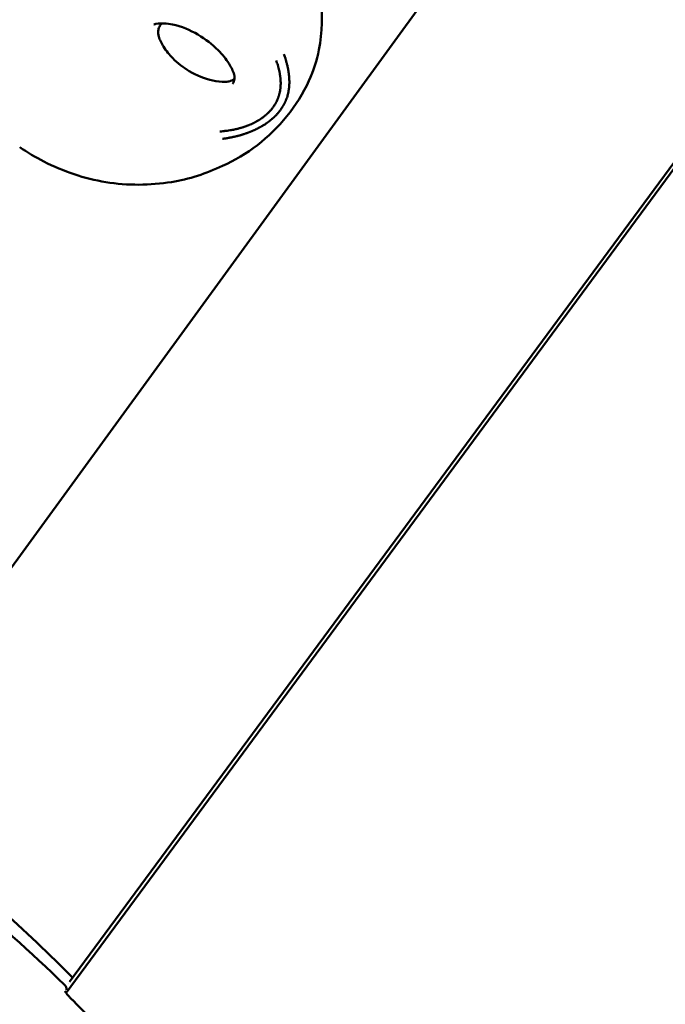
# Model space of a CAD drawing. Units: millimetres. Extents: x -8266 to 7702, y -6652 to 7639.
# Drawn here: x -1040 to -943, y -1544 to -1397 of the extents above; entities that cross this region are included whole.
import ezdxf

# ---------------------------------------------------------------- set-up
doc = ezdxf.new("R2010")
doc.units = ezdxf.units.MM
doc.layers.add('MD_Visible', color=7, linetype='Continuous', lineweight=50)
doc.styles.get("Standard").update_dxf_attribs({"font": 'GOTHIC.TTF'})
doc.dimstyles.new('ISO-25 (BySec)', dxfattribs={"dimtxt": 360, "dimasz": 180, "dimexe": 1.25, "dimexo": 0.625, "dimgap": 80, "dimtad": 1, "dimlfac": 0.1, "dimrnd": 5, "dimtxsty": 'Standard', "dimcen": 0, "dimse1": 1, "dimse2": 1, "dimclrd": 256, "dimclre": 256, "dimclrt": 256, "dimadec": 0, "dimazin": 0, "dimtfac": 1, "dimtmove": 1, "dimatfit": 3, "dimldrblk": 'DOTBLANK', "dimfxl": 1, "dimlwd": 5, "dimlwe": 5, "dimarcsym": 0})

# ---------------------------------------------------------------- blocks, each defined once
blk = doc.blocks.new('f')
at = {"layer": 'MD_Visible'}
for p, q in [((4646.02, 18749.66), (4808.98, 18973.61)), ((4680.5, 18723.3), (4782.77, 18861.96)), ((4782.23, 18860.3), (4679.99, 18721.66)), ((4680.35, 18723.08), (4680.35, 18723.08))]:
    blk.add_line(p, q, dxfattribs=at)
blk.add_arc((5709.77, 20265.27), 2107.85, 226.86997, 251.78254, dxfattribs=at)
at = {"layer": 'MD_Visible', "extrusion": (0, 0, -1)}
blk.add_arc((-4679.05, 18722.16), 1, 134.2434, 182.5215, dxfattribs=at)
at = {"layer": 'MD_Visible'}
for points, knots in [([(4687.7, 18909.49), (4687.7, 18909.49), (4687.73, 18909.26), (4688.11, 18908.49), (4688.51, 18907.88), (4689.88, 18906.15), (4691.01, 18904.91), (4693.93, 18901.97), (4695.82, 18900.18), (4700.04, 18896.33), (4702.42, 18894.21), (4707.31, 18889.86), (4709.77, 18887.41), (4713.37, 18882.59), (4714.73, 18880.27), (4716.86, 18875.43), (4717.69, 18872.87), (4718.25, 18867.63), (4718.2, 18864.98), (4717.4, 18860.79), (4716.91, 18859.22), (4715.36, 18855.89), (4714.24, 18854.08), (4711.62, 18850.86), (4710.14, 18849.36), (4706.89, 18846.89), (4705.13, 18845.88), (4700.89, 18843.91), (4698.33, 18843.04), (4692.52, 18842.12), (4689.17, 18842.08), (4682.74, 18843.13), (4679.56, 18844.21), (4675.43, 18846.32), (4674.22, 18847.06), (4673.06, 18847.83)], [0.248594, 0.248594, 0.248594, 0.248594, 0.738587, 0.738587, 1.368059, 1.368059, 2.235308, 2.235308, 3.205497, 3.205497, 4.198004, 4.198004, 5.20213, 5.20213, 6.021338, 6.021338, 6.895243, 6.895243, 7.793543, 7.793543, 8.320822, 8.320822, 8.954289, 8.954289, 9.57057, 9.57057, 10.189664, 10.189664, 11.018505, 11.018505, 12.022964, 12.022964, 12.994989, 12.994989, 13.419771, 13.419771, 13.419771, 13.419771]), ([(4693.39, 18866.21), (4693.33, 18866.19), (4693.26, 18866.18), (4693.16, 18866.15), (4693.12, 18866.14), (4693.08, 18866.12)], [0, 0, 0, 0, 0.02109925, 0.02109925, 0.03242749, 0.03242749, 0.03242749, 0.03242749]), ([(4705.05, 18858.64), (4704.9, 18859.2), (4704.62, 18859.75), (4703.85, 18860.98), (4703.3, 18861.66), (4701.81, 18863.15), (4700.79, 18863.95), (4698.5, 18865.29), (4697.2, 18865.85), (4695.05, 18866.29), (4694.2, 18866.36), (4693.39, 18866.21)], [0, 0, 0, 0, 0.224707, 0.224707, 0.521228, 0.521228, 0.924436, 0.924436, 1.336352, 1.336352, 1.582733, 1.582733, 1.582733, 1.582733]), ([(4694.25, 18866.29), (4694.18, 18866.22), (4694.11, 18866.14), (4693.94, 18865.88), (4693.84, 18865.68), (4693.73, 18865.27), (4693.7, 18865.05), (4693.73, 18864.67), (4693.76, 18864.52), (4693.8, 18864.36)], [0.099678, 0.099678, 0.099678, 0.099678, 0.1304792, 0.1304792, 0.1959235, 0.1959235, 0.2615627, 0.2615627, 0.3097948, 0.3097948, 0.3097948, 0.3097948]), ([(4693.8, 18864.36), (4693.97, 18863.82), (4694.22, 18863.31), (4694.91, 18862.19), (4695.38, 18861.61), (4696.63, 18860.34), (4697.47, 18859.7), (4699.45, 18858.52), (4700.64, 18858.03), (4702.48, 18857.64), (4703.11, 18857.56), (4703.74, 18857.56)], [0.000159, 0.000159, 0.000159, 0.000159, 0.171079, 0.171079, 0.396085, 0.396085, 0.715566, 0.715566, 1.113843, 1.113843, 1.314876, 1.314876, 1.314876, 1.314876]), ([(4712.48, 18861.72), (4712.54, 18861.53), (4712.6, 18861.35), (4712.68, 18861.1), (4712.71, 18861.02), (4712.75, 18860.91), (4712.76, 18860.87), (4712.77, 18860.81), (4712.78, 18860.79), (4712.79, 18860.77), (4712.79, 18860.76), (4712.79, 18860.74), (4712.8, 18860.74), (4712.8, 18860.73), (4712.8, 18860.72), (4712.83, 18860.63), (4712.85, 18860.55), (4712.88, 18860.42), (4712.89, 18860.38), (4712.91, 18860.3), (4712.92, 18860.26), (4712.95, 18860.14), (4712.97, 18860.06), (4713, 18859.97), (4713, 18859.96), (4713.01, 18859.92), (4713.01, 18859.88), (4713.03, 18859.83), (4713.03, 18859.81), (4713.04, 18859.78), (4713.04, 18859.77), (4713.04, 18859.75), (4713.04, 18859.75), (4713.05, 18859.74), (4713.05, 18859.73), (4713.06, 18859.66), (4713.08, 18859.58), (4713.1, 18859.46), (4713.11, 18859.41), (4713.12, 18859.35), (4713.13, 18859.32), (4713.13, 18859.29), (4713.14, 18859.28), (4713.14, 18859.26), (4713.14, 18859.25), (4713.14, 18859.24), (4713.14, 18859.23), (4713.14, 18859.23), (4713.15, 18859.17), (4713.16, 18859.11), (4713.18, 18858.99), (4713.19, 18858.92), (4713.2, 18858.83), (4713.21, 18858.8), (4713.21, 18858.76), (4713.21, 18858.75), (4713.21, 18858.74), (4713.21, 18858.74), (4713.21, 18858.73), (4713.21, 18858.73), (4713.21, 18858.73), (4713.21, 18858.73), (4713.21, 18858.73), (4713.21, 18858.73), (4713.21, 18858.73), (4713.21, 18858.73), (4713.23, 18858.63), (4713.24, 18858.54), (4713.25, 18858.41), (4713.25, 18858.37), (4713.26, 18858.31), (4713.26, 18858.3), (4713.26, 18858.27), (4713.26, 18858.26), (4713.26, 18858.25), (4713.26, 18858.24), (4713.26, 18858.23), (4713.26, 18858.23), (4713.26, 18858.21), (4713.27, 18858.19), (4713.27, 18858.15), (4713.27, 18858.12), (4713.27, 18858.08), (4713.27, 18858.06), (4713.28, 18858.02), (4713.28, 18858), (4713.28, 18857.93), (4713.28, 18857.89), (4713.28, 18857.83), (4713.28, 18857.81), (4713.29, 18857.78), (4713.29, 18857.77), (4713.29, 18857.75), (4713.29, 18857.75), (4713.29, 18857.74), (4713.29, 18857.73), (4713.29, 18857.68), (4713.29, 18857.63), (4713.29, 18857.57), (4713.29, 18857.55), (4713.29, 18857.52), (4713.29, 18857.51), (4713.29, 18857.5), (4713.29, 18857.5), (4713.29, 18857.49), (4713.29, 18857.48), (4713.29, 18857.44), (4713.29, 18857.39), (4713.29, 18857.33), (4713.29, 18857.31), (4713.29, 18857.27), (4713.28, 18857.25), (4713.28, 18857.15), (4713.28, 18857.06), (4713.27, 18856.94), (4713.26, 18856.89), (4713.26, 18856.83), (4713.26, 18856.81), (4713.25, 18856.76), (4713.25, 18856.74), (4713.24, 18856.6), (4713.22, 18856.48), (4713.19, 18856.3), (4713.18, 18856.24), (4713.16, 18856.08), (4713.14, 18856), (4713.11, 18855.87), (4713.1, 18855.83), (4713.09, 18855.77), (4713.08, 18855.75), (4713.07, 18855.72), (4713.07, 18855.7), (4713.07, 18855.69), (4713.06, 18855.68), (4713.06, 18855.67), (4713.04, 18855.58), (4713.02, 18855.5), (4712.96, 18855.31), (4712.93, 18855.2), (4712.85, 18855), (4712.82, 18854.91), (4712.76, 18854.78), (4712.75, 18854.73), (4712.72, 18854.67), (4712.71, 18854.64), (4712.69, 18854.61), (4712.69, 18854.6), (4712.68, 18854.58), (4712.67, 18854.57), (4712.65, 18854.51), (4712.63, 18854.47), (4712.58, 18854.38), (4712.55, 18854.32), (4712.5, 18854.22), (4712.47, 18854.17), (4712.43, 18854.1), (4712.42, 18854.08), (4712.39, 18854.03), (4712.38, 18854.01), (4712.25, 18853.78), (4712.13, 18853.59), (4711.99, 18853.41)], [0, 0, 0, 0, 0.0625, 0.0625, 0.09375, 0.09375, 0.109375, 0.109375, 0.117187, 0.117187, 0.121094, 0.121094, 0.123047, 0.123047, 0.125, 0.125, 0.15625, 0.15625, 0.171875, 0.171875, 0.1875, 0.1875, 0.21875, 0.21875, 0.223214, 0.223214, 0.234375, 0.234375, 0.242187, 0.242187, 0.246094, 0.246094, 0.248047, 0.248047, 0.25, 0.25, 0.28125, 0.28125, 0.296875, 0.296875, 0.304687, 0.304687, 0.308594, 0.308594, 0.310547, 0.311523, 0.311523, 0.3125, 0.3125, 0.325004, 0.325004, 0.34375, 0.34375, 0.359375, 0.359375, 0.367187, 0.367187, 0.371094, 0.371094, 0.373047, 0.373047, 0.374023, 0.374023, 0.374512, 0.374512, 0.375, 0.375, 0.40625, 0.40625, 0.421875, 0.421875, 0.429687, 0.429687, 0.433594, 0.433594, 0.435547, 0.435547, 0.4375, 0.4375, 0.444295, 0.444295, 0.453125, 0.453125, 0.460937, 0.460937, 0.46875, 0.46875, 0.484375, 0.484375, 0.492187, 0.492187, 0.496094, 0.496094, 0.498047, 0.498047, 0.5, 0.5, 0.515625, 0.515625, 0.523437, 0.523437, 0.527344, 0.527344, 0.529297, 0.529297, 0.53125, 0.53125, 0.546875, 0.546875, 0.555438, 0.555438, 0.5625, 0.5625, 0.59375, 0.59375, 0.609375, 0.609375, 0.617187, 0.617187, 0.625, 0.625, 0.663963, 0.663963, 0.6875, 0.6875, 0.71875, 0.71875, 0.734375, 0.734375, 0.742187, 0.742187, 0.746094, 0.748047, 0.748047, 0.75, 0.75, 0.775839, 0.775839, 0.8125, 0.8125, 0.84375, 0.84375, 0.859375, 0.859375, 0.867187, 0.867187, 0.871094, 0.871094, 0.875, 0.875, 0.888637, 0.888637, 0.90625, 0.90625, 0.921875, 0.921875, 0.929687, 0.929687, 0.9375, 0.9375, 1, 1, 1, 1]), ([(4710.87, 18853.78), (4710.97, 18853.93), (4711.07, 18854.08), (4711.21, 18854.31), (4711.26, 18854.39), (4711.31, 18854.49), (4711.32, 18854.5), (4711.34, 18854.54), (4711.35, 18854.57), (4711.37, 18854.61), (4711.38, 18854.63), (4711.4, 18854.67), (4711.41, 18854.69), (4711.46, 18854.78), (4711.49, 18854.86), (4711.54, 18854.98), (4711.56, 18855.02), (4711.58, 18855.08), (4711.59, 18855.1), (4711.6, 18855.13), (4711.6, 18855.14), (4711.61, 18855.16), (4711.62, 18855.17), (4711.63, 18855.21), (4711.64, 18855.24), (4711.67, 18855.31), (4711.68, 18855.35), (4711.71, 18855.44), (4711.72, 18855.48), (4711.74, 18855.54), (4711.75, 18855.56), (4711.75, 18855.59), (4711.76, 18855.6), (4711.76, 18855.62), (4711.76, 18855.62), (4711.77, 18855.63), (4711.77, 18855.64), (4711.79, 18855.7), (4711.8, 18855.77), (4711.83, 18855.89), (4711.84, 18855.93), (4711.85, 18855.98), (4711.86, 18856), (4711.86, 18856.02), (4711.86, 18856.03), (4711.87, 18856.05), (4711.87, 18856.06), (4711.87, 18856.08), (4711.88, 18856.09), (4711.89, 18856.18), (4711.91, 18856.26), (4711.93, 18856.37), (4711.93, 18856.41), (4711.94, 18856.46), (4711.94, 18856.48), (4711.95, 18856.52), (4711.95, 18856.53), (4711.96, 18856.61), (4711.96, 18856.67), (4711.98, 18856.82), (4711.98, 18856.91), (4711.99, 18857.08), (4711.99, 18857.15), (4712, 18857.25), (4712, 18857.29), (4712, 18857.34), (4712, 18857.36), (4712, 18857.39), (4712, 18857.41), (4712, 18857.58), (4711.99, 18857.73), (4711.98, 18857.95), (4711.97, 18858.03), (4711.96, 18858.17), (4711.95, 18858.22), (4711.93, 18858.41), (4711.91, 18858.55), (4711.88, 18858.71), (4711.88, 18858.75), (4711.86, 18858.82), (4711.86, 18858.85), (4711.84, 18858.93), (4711.84, 18858.97), (4711.83, 18859.02), (4711.82, 18859.04), (4711.82, 18859.06), (4711.82, 18859.07), (4711.81, 18859.09), (4711.81, 18859.1), (4711.79, 18859.22), (4711.76, 18859.33), (4711.73, 18859.46), (4711.72, 18859.48), (4711.7, 18859.57), (4711.68, 18859.64), (4711.65, 18859.75), (4711.64, 18859.79), (4711.63, 18859.84), (4711.62, 18859.86), (4711.61, 18859.9), (4711.61, 18859.92), (4711.59, 18859.99), (4711.57, 18860.04), (4711.49, 18860.31), (4711.41, 18860.53), (4711.33, 18860.75)], [0, 0, 0, 0, 0.0625, 0.0625, 0.09375, 0.09375, 0.1005216, 0.1005216, 0.109375, 0.109375, 0.1171875, 0.1171875, 0.125, 0.125, 0.15625, 0.15625, 0.171875, 0.171875, 0.1796875, 0.1796875, 0.1835937, 0.1835937, 0.1875, 0.1875, 0.2012826, 0.2012826, 0.21875, 0.21875, 0.234375, 0.234375, 0.2421875, 0.2421875, 0.2460937, 0.2460937, 0.2480469, 0.2480469, 0.25, 0.25, 0.28125, 0.28125, 0.296875, 0.296875, 0.3019845, 0.3019845, 0.3046875, 0.3046875, 0.3085937, 0.3085937, 0.3125, 0.3125, 0.34375, 0.34375, 0.359375, 0.359375, 0.3671875, 0.3671875, 0.375, 0.375, 0.3993238, 0.3993238, 0.4375, 0.4375, 0.46875, 0.46875, 0.484375, 0.484375, 0.4921875, 0.4921875, 0.5, 0.5, 0.5625, 0.5625, 0.5989395, 0.5989395, 0.625, 0.625, 0.6875, 0.6875, 0.7014152, 0.7014152, 0.71875, 0.71875, 0.734375, 0.734375, 0.7421875, 0.7421875, 0.7460937, 0.7460937, 0.75, 0.75, 0.8023078, 0.8023078, 0.8125, 0.8125, 0.84375, 0.84375, 0.859375, 0.859375, 0.8671875, 0.8671875, 0.875, 0.875, 0.9002906, 0.9002906, 1, 1, 1, 1]), ([(4704.83, 18857.27), (4704.91, 18857.39), (4704.97, 18857.51), (4705.06, 18857.76), (4705.09, 18857.89), (4705.12, 18858.16), (4705.12, 18858.31), (4705.09, 18858.48), (4705.08, 18858.51), (4705.07, 18858.56), (4705.07, 18858.57), (4705.07, 18858.59), (4705.06, 18858.6), (4705.06, 18858.6), (4705.06, 18858.6), (4705.06, 18858.61), (4705.06, 18858.61), (4705.06, 18858.61), (4705.06, 18858.61), (4705.06, 18858.61), (4705.06, 18858.61), (4705.06, 18858.61), (4705.06, 18858.61), (4705.06, 18858.61), (4705.06, 18858.62), (4705.06, 18858.62), (4705.06, 18858.62), (4705.06, 18858.62), (4705.06, 18858.63), (4705.06, 18858.63), (4705.06, 18858.63), (4705.06, 18858.63), (4705.06, 18858.63), (4705.06, 18858.63), (4705.06, 18858.63), (4705.06, 18858.63)], [0, 0, 0, 0, 0.0446089, 0.0446089, 0.0911031, 0.0911031, 0.1497483, 0.1497483, 0.1634004, 0.1634004, 0.170234, 0.170234, 0.1721268, 0.1721268, 0.1730775, 0.1730775, 0.1734339, 0.1734339, 0.1737094, 0.1737094, 0.1737783, 0.1737783, 0.1738471, 0.1738471, 0.1749533, 0.1749533, 0.1755066, 0.1755066, 0.1757141, 0.1757141, 0.1758049, 0.1758049, 0.17589, 0.17589, 0.1761334, 0.1761334, 0.1761334, 0.1761334]), ([(4703.74, 18857.56), (4703.77, 18857.56), (4703.8, 18857.56), (4703.88, 18857.56), (4703.92, 18857.57), (4704.09, 18857.58), (4704.22, 18857.61), (4704.58, 18857.71), (4704.81, 18857.81), (4705.05, 18857.97), (4705.08, 18857.99), (4705.11, 18858.02)], [0.0005544, 0.0005544, 0.0005544, 0.0005544, 0.0106377, 0.0106377, 0.0245721, 0.0245721, 0.0665204, 0.0665204, 0.1420306, 0.1420306, 0.1530381, 0.1530381, 0.1530381, 0.1530381]), ([(4703.74, 18857.56), (4703.74, 18857.56), (4703.74, 18857.56), (4703.74, 18857.56), (4703.74, 18857.56), (4703.74, 18857.56), (4703.74, 18857.56)], [0.000129127327, 0.000129127327, 0.000129127327, 0.000129127327, 0.000129900339, 0.000129900339, 0.000129900339, 0.00013073579, 0.00013073579, 0.00013073579, 0.00013073579]), ([(4702.94, 18850.17), (4703.08, 18850.18), (4703.22, 18850.19), (4703.36, 18850.2), (4703.38, 18850.2), (4703.41, 18850.21), (4703.44, 18850.21), (4703.52, 18850.22), (4703.6, 18850.23), (4703.68, 18850.24), (4703.71, 18850.24), (4703.73, 18850.24), (4703.75, 18850.25), (4703.84, 18850.26), (4703.93, 18850.27), (4704.02, 18850.28), (4704.16, 18850.3), (4704.31, 18850.32), (4704.46, 18850.35), (4704.48, 18850.35), (4704.5, 18850.35), (4704.52, 18850.36), (4704.52, 18850.36), (4704.53, 18850.36), (4704.54, 18850.36), (4704.58, 18850.37), (4704.62, 18850.38), (4704.67, 18850.38), (4704.69, 18850.39), (4704.71, 18850.39), (4704.73, 18850.39), (4704.75, 18850.4), (4704.78, 18850.4), (4704.8, 18850.41), (4704.89, 18850.43), (4704.99, 18850.44), (4705.08, 18850.46), (4705.13, 18850.47), (4705.18, 18850.48), (4705.22, 18850.49), (4705.32, 18850.52), (4705.41, 18850.54), (4705.5, 18850.56), (4705.54, 18850.57), (4705.57, 18850.58), (4705.6, 18850.58), (4705.69, 18850.6), (4705.77, 18850.63), (4705.85, 18850.65), (4705.87, 18850.65), (4705.89, 18850.66), (4705.92, 18850.67), (4705.93, 18850.67), (4705.95, 18850.68), (4705.97, 18850.68), (4705.97, 18850.68), (4705.98, 18850.68), (4705.98, 18850.69), (4706.02, 18850.7), (4706.06, 18850.71), (4706.1, 18850.72), (4706.2, 18850.75), (4706.3, 18850.78), (4706.39, 18850.81), (4706.4, 18850.81), (4706.41, 18850.81), (4706.42, 18850.82), (4706.45, 18850.83), (4706.49, 18850.84), (4706.53, 18850.85), (4706.54, 18850.86), (4706.55, 18850.86), (4706.57, 18850.87), (4706.58, 18850.87), (4706.6, 18850.88), (4706.61, 18850.88), (4706.65, 18850.89), (4706.69, 18850.91), (4706.73, 18850.92), (4706.78, 18850.94), (4706.82, 18850.95), (4706.86, 18850.97), (4706.9, 18850.99), (4706.95, 18851), (4706.99, 18851.02), (4707.01, 18851.03), (4707.03, 18851.03), (4707.06, 18851.04), (4707.07, 18851.05), (4707.09, 18851.06), (4707.11, 18851.06), (4707.11, 18851.06), (4707.11, 18851.06), (4707.11, 18851.06), (4707.22, 18851.11), (4707.32, 18851.15), (4707.42, 18851.19), (4707.44, 18851.2), (4707.46, 18851.2), (4707.47, 18851.21), (4707.57, 18851.26), (4707.67, 18851.3), (4707.78, 18851.35), (4707.88, 18851.4), (4707.98, 18851.44), (4708.08, 18851.5), (4708.09, 18851.5), (4708.11, 18851.51), (4708.12, 18851.52), (4708.15, 18851.53), (4708.18, 18851.55), (4708.21, 18851.56), (4708.25, 18851.59), (4708.29, 18851.61), (4708.34, 18851.63), (4708.34, 18851.63), (4708.34, 18851.64), (4708.35, 18851.64), (4708.36, 18851.64), (4708.37, 18851.65), (4708.38, 18851.66), (4708.4, 18851.67), (4708.42, 18851.68), (4708.44, 18851.69), (4708.51, 18851.73), (4708.57, 18851.76), (4708.63, 18851.8), (4708.71, 18851.85), (4708.79, 18851.9), (4708.88, 18851.95), (4708.89, 18851.96), (4708.9, 18851.96), (4708.9, 18851.97), (4708.91, 18851.97), (4708.92, 18851.98), (4708.93, 18851.99), (4708.95, 18852), (4708.98, 18852.01), (4709, 18852.03), (4709.02, 18852.04), (4709.04, 18852.06), (4709.06, 18852.07), (4709.07, 18852.08), (4709.08, 18852.08), (4709.09, 18852.09), (4709.09, 18852.09), (4709.1, 18852.1), (4709.1, 18852.1), (4709.11, 18852.1), (4709.11, 18852.11), (4709.12, 18852.11), (4709.16, 18852.14), (4709.21, 18852.17), (4709.25, 18852.21), (4709.3, 18852.24), (4709.34, 18852.27), (4709.38, 18852.3), (4709.42, 18852.32), (4709.45, 18852.35), (4709.49, 18852.38), (4709.51, 18852.4), (4709.53, 18852.41), (4709.54, 18852.42), (4709.55, 18852.43), (4709.56, 18852.44), (4709.57, 18852.44), (4709.57, 18852.45), (4709.58, 18852.45), (4709.58, 18852.45), (4709.59, 18852.46), (4709.59, 18852.46), (4709.59, 18852.46), (4709.61, 18852.47), (4709.62, 18852.48), (4709.63, 18852.49), (4709.68, 18852.53), (4709.72, 18852.57), (4709.77, 18852.61), (4709.79, 18852.63), (4709.81, 18852.65), (4709.83, 18852.66), (4709.84, 18852.67), (4709.85, 18852.68), (4709.86, 18852.69), (4709.89, 18852.71), (4709.92, 18852.74), (4709.95, 18852.76), (4709.96, 18852.78), (4709.98, 18852.8), (4710, 18852.81), (4710.01, 18852.82), (4710.02, 18852.83), (4710.03, 18852.84), (4710.03, 18852.84), (4710.04, 18852.85), (4710.05, 18852.85), (4710.1, 18852.9), (4710.16, 18852.96), (4710.21, 18853.01), (4710.24, 18853.04), (4710.26, 18853.07), (4710.29, 18853.09), (4710.34, 18853.15), (4710.39, 18853.2), (4710.44, 18853.26), (4710.45, 18853.27), (4710.46, 18853.28), (4710.47, 18853.29), (4710.52, 18853.35), (4710.57, 18853.41), (4710.62, 18853.46), (4710.64, 18853.49), (4710.67, 18853.52), (4710.69, 18853.55), (4710.74, 18853.61), (4710.78, 18853.66), (4710.82, 18853.72), (4710.84, 18853.74), (4710.85, 18853.76), (4710.87, 18853.78)], [0, 0, 0, 0, 0.047986, 0.047986, 0.047986, 0.056955, 0.056955, 0.056955, 0.085771, 0.085771, 0.085771, 0.094243, 0.094243, 0.094243, 0.125, 0.125, 0.125, 0.177662, 0.177662, 0.177662, 0.184977, 0.184977, 0.184977, 0.1875, 0.1875, 0.1875, 0.203125, 0.203125, 0.203125, 0.210937, 0.210937, 0.210937, 0.21875, 0.21875, 0.21875, 0.25, 0.25, 0.25, 0.266894, 0.266894, 0.266894, 0.30047, 0.30047, 0.30047, 0.3125, 0.3125, 0.3125, 0.34375, 0.34375, 0.34375, 0.352856, 0.352856, 0.352856, 0.359375, 0.359375, 0.359375, 0.360894, 0.360894, 0.360894, 0.375, 0.375, 0.375, 0.410129, 0.410129, 0.410129, 0.413744, 0.413744, 0.413744, 0.427067, 0.427067, 0.427067, 0.432449, 0.432449, 0.432449, 0.4375, 0.4375, 0.4375, 0.452873, 0.452873, 0.452873, 0.46875, 0.46875, 0.46875, 0.484375, 0.484375, 0.484375, 0.492187, 0.492187, 0.492187, 0.498081, 0.498081, 0.498081, 0.499155, 0.499155, 0.499155, 0.538099, 0.538099, 0.538099, 0.54506, 0.54506, 0.54506, 0.582555, 0.582555, 0.582555, 0.619602, 0.619602, 0.619602, 0.625, 0.625, 0.625, 0.635347, 0.635347, 0.635347, 0.651023, 0.651023, 0.651023, 0.652153, 0.652153, 0.652153, 0.65625, 0.65625, 0.65625, 0.664305, 0.664305, 0.664305, 0.6875, 0.6875, 0.6875, 0.71875, 0.71875, 0.71875, 0.722472, 0.722472, 0.722472, 0.725847, 0.725847, 0.725847, 0.734375, 0.734375, 0.734375, 0.742187, 0.742187, 0.742187, 0.746094, 0.746094, 0.746094, 0.748047, 0.748047, 0.748047, 0.75, 0.75, 0.75, 0.765694, 0.765694, 0.765694, 0.78125, 0.78125, 0.78125, 0.796875, 0.796875, 0.796875, 0.804687, 0.804687, 0.804687, 0.808594, 0.808594, 0.808594, 0.810547, 0.810547, 0.810547, 0.8125, 0.8125, 0.8125, 0.817087, 0.817087, 0.817087, 0.834939, 0.834939, 0.834939, 0.84375, 0.84375, 0.84375, 0.847384, 0.847384, 0.847384, 0.859375, 0.859375, 0.859375, 0.867187, 0.867187, 0.867187, 0.871094, 0.871094, 0.871094, 0.874123, 0.874123, 0.874123, 0.896804, 0.896804, 0.896804, 0.908019, 0.908019, 0.908019, 0.930778, 0.930778, 0.930778, 0.93569, 0.93569, 0.93569, 0.958756, 0.958756, 0.958756, 0.970056, 0.970056, 0.970056, 0.992532, 0.992532, 0.992532, 1, 1, 1, 1]), ([(4711.99, 18853.41), (4711.95, 18853.35), (4711.91, 18853.29), (4711.86, 18853.24), (4711.84, 18853.2), (4711.81, 18853.17), (4711.78, 18853.14), (4711.75, 18853.09), (4711.71, 18853.05), (4711.67, 18853), (4711.65, 18852.98), (4711.63, 18852.96), (4711.61, 18852.93), (4711.6, 18852.92), (4711.59, 18852.91), (4711.58, 18852.89), (4711.58, 18852.89), (4711.57, 18852.89), (4711.57, 18852.88), (4711.57, 18852.88), (4711.56, 18852.88), (4711.56, 18852.87), (4711.55, 18852.86), (4711.55, 18852.86), (4711.54, 18852.85), (4711.49, 18852.79), (4711.44, 18852.74), (4711.39, 18852.68), (4711.36, 18852.66), (4711.34, 18852.64), (4711.32, 18852.61), (4711.28, 18852.57), (4711.24, 18852.53), (4711.2, 18852.49), (4711.19, 18852.48), (4711.19, 18852.48), (4711.18, 18852.47), (4711.17, 18852.45), (4711.15, 18852.44), (4711.14, 18852.43), (4711.13, 18852.42), (4711.13, 18852.42), (4711.13, 18852.42), (4711.12, 18852.41), (4711.11, 18852.4), (4711.11, 18852.4), (4711.1, 18852.39), (4711.09, 18852.38), (4711.08, 18852.37), (4711.08, 18852.37), (4711.08, 18852.37), (4711.07, 18852.37), (4711, 18852.29), (4710.91, 18852.21), (4710.83, 18852.14), (4710.81, 18852.12), (4710.79, 18852.11), (4710.77, 18852.09), (4710.73, 18852.05), (4710.69, 18852.02), (4710.65, 18851.99), (4710.63, 18851.97), (4710.61, 18851.95), (4710.59, 18851.93), (4710.52, 18851.88), (4710.45, 18851.82), (4710.37, 18851.76), (4710.36, 18851.75), (4710.34, 18851.74), (4710.33, 18851.72), (4710.31, 18851.71), (4710.29, 18851.7), (4710.27, 18851.68), (4710.24, 18851.66), (4710.22, 18851.64), (4710.19, 18851.62), (4710.18, 18851.62), (4710.18, 18851.61), (4710.18, 18851.61), (4710.16, 18851.6), (4710.14, 18851.58), (4710.12, 18851.57), (4710.11, 18851.56), (4710.09, 18851.55), (4710.08, 18851.54), (4710.08, 18851.54), (4710.07, 18851.53), (4710.06, 18851.53), (4710.06, 18851.52), (4710.05, 18851.52), (4710.05, 18851.52), (4710.02, 18851.5), (4710, 18851.48), (4709.97, 18851.46), (4709.89, 18851.41), (4709.81, 18851.35), (4709.72, 18851.29), (4709.72, 18851.29), (4709.71, 18851.29), (4709.71, 18851.28), (4709.65, 18851.25), (4709.6, 18851.21), (4709.54, 18851.18), (4709.47, 18851.13), (4709.4, 18851.09), (4709.33, 18851.04), (4709.31, 18851.03), (4709.29, 18851.02), (4709.27, 18851.01), (4709.22, 18850.98), (4709.18, 18850.95), (4709.13, 18850.93), (4709.12, 18850.92), (4709.11, 18850.92), (4709.1, 18850.91), (4709.09, 18850.9), (4709.07, 18850.89), (4709.06, 18850.88), (4709.05, 18850.88), (4709.03, 18850.87), (4709.02, 18850.87), (4709.02, 18850.86), (4709.02, 18850.86), (4709.01, 18850.86), (4709, 18850.85), (4708.99, 18850.85), (4708.98, 18850.84), (4708.89, 18850.79), (4708.8, 18850.74), (4708.71, 18850.69), (4708.66, 18850.67), (4708.62, 18850.65), (4708.57, 18850.62), (4708.54, 18850.61), (4708.52, 18850.6), (4708.49, 18850.58), (4708.47, 18850.57), (4708.46, 18850.57), (4708.44, 18850.56), (4708.42, 18850.55), (4708.39, 18850.53), (4708.36, 18850.52), (4708.35, 18850.52), (4708.34, 18850.51), (4708.33, 18850.51), (4708.28, 18850.48), (4708.23, 18850.45), (4708.17, 18850.43), (4708.16, 18850.42), (4708.16, 18850.42), (4708.15, 18850.42), (4708.14, 18850.41), (4708.14, 18850.41), (4708.13, 18850.41), (4708.1, 18850.39), (4708.07, 18850.38), (4708.04, 18850.37), (4708, 18850.35), (4707.97, 18850.34), (4707.94, 18850.32), (4707.93, 18850.32), (4707.91, 18850.31), (4707.9, 18850.3), (4707.85, 18850.28), (4707.81, 18850.26), (4707.76, 18850.24), (4707.74, 18850.24), (4707.72, 18850.23), (4707.69, 18850.22), (4707.68, 18850.21), (4707.67, 18850.21), (4707.66, 18850.2), (4707.65, 18850.2), (4707.64, 18850.19), (4707.63, 18850.19), (4707.62, 18850.18), (4707.6, 18850.18), (4707.58, 18850.17), (4707.58, 18850.17), (4707.57, 18850.16), (4707.57, 18850.16), (4707.54, 18850.15), (4707.51, 18850.14), (4707.49, 18850.13), (4707.46, 18850.12), (4707.44, 18850.11), (4707.41, 18850.1), (4707.4, 18850.1), (4707.4, 18850.09), (4707.39, 18850.09), (4707.38, 18850.09), (4707.36, 18850.08), (4707.35, 18850.08), (4707.31, 18850.06), (4707.27, 18850.05), (4707.23, 18850.03), (4707.22, 18850.03), (4707.21, 18850.02), (4707.2, 18850.02), (4707.16, 18850), (4707.13, 18849.99), (4707.1, 18849.98), (4707.05, 18849.96), (4707, 18849.94), (4706.95, 18849.93), (4706.92, 18849.92), (4706.9, 18849.91), (4706.87, 18849.9), (4706.86, 18849.89), (4706.84, 18849.89), (4706.83, 18849.88), (4706.82, 18849.88), (4706.82, 18849.88), (4706.81, 18849.88), (4706.81, 18849.88), (4706.8, 18849.87), (4706.8, 18849.87), (4706.8, 18849.87), (4706.79, 18849.87), (4706.79, 18849.87), (4706.78, 18849.87), (4706.78, 18849.87), (4706.78, 18849.87), (4706.77, 18849.86), (4706.76, 18849.86), (4706.75, 18849.86), (4706.73, 18849.85), (4706.7, 18849.84), (4706.67, 18849.83), (4706.65, 18849.82), (4706.63, 18849.82), (4706.61, 18849.81), (4706.57, 18849.8), (4706.53, 18849.78), (4706.48, 18849.77), (4706.47, 18849.76), (4706.45, 18849.76), (4706.44, 18849.75), (4706.42, 18849.75), (4706.4, 18849.74), (4706.38, 18849.74), (4706.37, 18849.73), (4706.35, 18849.73), (4706.34, 18849.72), (4706.32, 18849.72), (4706.3, 18849.71), (4706.28, 18849.7), (4706.27, 18849.7), (4706.26, 18849.7), (4706.25, 18849.7), (4706.25, 18849.69), (4706.24, 18849.69), (4706.24, 18849.69), (4706.23, 18849.69), (4706.22, 18849.69), (4706.22, 18849.69), (4706.17, 18849.67), (4706.12, 18849.66), (4706.07, 18849.64), (4706.06, 18849.64), (4706.06, 18849.64), (4706.05, 18849.64), (4706, 18849.62), (4705.96, 18849.61), (4705.91, 18849.59), (4705.86, 18849.58), (4705.82, 18849.57), (4705.77, 18849.56), (4705.75, 18849.55), (4705.73, 18849.55), (4705.71, 18849.54), (4705.7, 18849.54), (4705.7, 18849.54), (4705.69, 18849.53), (4705.69, 18849.53), (4705.68, 18849.53), (4705.68, 18849.53), (4705.67, 18849.53), (4705.67, 18849.53), (4705.67, 18849.53), (4705.66, 18849.53), (4705.66, 18849.53), (4705.65, 18849.52), (4705.64, 18849.52), (4705.62, 18849.52), (4705.61, 18849.51), (4705.61, 18849.51), (4705.6, 18849.51), (4705.6, 18849.51), (4705.53, 18849.49), (4705.47, 18849.48), (4705.41, 18849.46), (4705.4, 18849.46), (4705.38, 18849.46), (4705.36, 18849.45), (4705.36, 18849.45), (4705.36, 18849.45), (4705.35, 18849.45), (4705.31, 18849.44), (4705.27, 18849.43), (4705.23, 18849.42), (4705.23, 18849.42), (4705.22, 18849.42), (4705.21, 18849.41), (4705.19, 18849.41), (4705.16, 18849.4), (4705.14, 18849.4), (4705.12, 18849.39), (4705.1, 18849.39), (4705.09, 18849.38), (4705.08, 18849.38), (4705.08, 18849.38), (4705.07, 18849.38), (4704.98, 18849.36), (4704.89, 18849.34), (4704.79, 18849.32), (4704.74, 18849.31), (4704.69, 18849.3), (4704.64, 18849.29), (4704.62, 18849.28), (4704.59, 18849.28), (4704.57, 18849.27), (4704.56, 18849.27), (4704.54, 18849.27), (4704.53, 18849.27), (4704.52, 18849.27), (4704.52, 18849.26), (4704.51, 18849.26), (4704.51, 18849.26), (4704.5, 18849.26), (4704.49, 18849.26), (4704.44, 18849.25), (4704.38, 18849.24), (4704.33, 18849.23), (4704.25, 18849.21), (4704.16, 18849.2), (4704.08, 18849.18), (4703.99, 18849.17), (4703.91, 18849.16), (4703.82, 18849.14), (4703.74, 18849.13), (4703.65, 18849.12), (4703.56, 18849.1), (4703.48, 18849.09), (4703.39, 18849.08), (4703.31, 18849.07)], [0, 0, 0, 0, 0.0200194, 0.0200194, 0.0200194, 0.03125, 0.03125, 0.03125, 0.046875, 0.046875, 0.046875, 0.0546875, 0.0546875, 0.0546875, 0.059608, 0.059608, 0.059608, 0.0605637, 0.0605637, 0.0605637, 0.0620612, 0.0620612, 0.0620612, 0.0647352, 0.0647352, 0.0647352, 0.085366, 0.085366, 0.085366, 0.09375, 0.09375, 0.09375, 0.109375, 0.109375, 0.109375, 0.1118243, 0.1118243, 0.1118243, 0.1171875, 0.1171875, 0.1171875, 0.1182005, 0.1182005, 0.1182005, 0.1210937, 0.1210937, 0.1210937, 0.1239495, 0.1239495, 0.1239495, 0.125, 0.125, 0.125, 0.1574728, 0.1574728, 0.1574728, 0.1650195, 0.1650195, 0.1650195, 0.1795821, 0.1795821, 0.1795821, 0.1875, 0.1875, 0.1875, 0.2136731, 0.2136731, 0.2136731, 0.21875, 0.21875, 0.21875, 0.2250849, 0.2250849, 0.2250849, 0.234375, 0.234375, 0.234375, 0.2356198, 0.2356198, 0.2356198, 0.2421875, 0.2421875, 0.2421875, 0.2460937, 0.2460937, 0.2460937, 0.2480469, 0.2480469, 0.2480469, 0.25, 0.25, 0.25, 0.2597053, 0.2597053, 0.2597053, 0.290934, 0.290934, 0.290934, 0.2931702, 0.2931702, 0.2931702, 0.3125, 0.3125, 0.3125, 0.3375786, 0.3375786, 0.3375786, 0.34375, 0.34375, 0.34375, 0.359375, 0.359375, 0.359375, 0.3623826, 0.3623826, 0.3623826, 0.3671875, 0.3671875, 0.3671875, 0.3705228, 0.3705228, 0.3705228, 0.3718716, 0.3718716, 0.3718716, 0.375, 0.375, 0.375, 0.40625, 0.40625, 0.40625, 0.421875, 0.421875, 0.421875, 0.4317404, 0.4317404, 0.4317404, 0.4375, 0.4375, 0.4375, 0.4464786, 0.4464786, 0.4464786, 0.4498933, 0.4498933, 0.4498933, 0.46875, 0.46875, 0.46875, 0.4714802, 0.4714802, 0.4714802, 0.4736575, 0.4736575, 0.4736575, 0.484375, 0.484375, 0.484375, 0.4948941, 0.4948941, 0.4948941, 0.499962, 0.499962, 0.499962, 0.515625, 0.515625, 0.515625, 0.5234375, 0.5234375, 0.5234375, 0.5273437, 0.5273437, 0.5273437, 0.5305535, 0.5305535, 0.5305535, 0.5355137, 0.5355137, 0.5355137, 0.5374615, 0.5374615, 0.5374615, 0.5462162, 0.5462162, 0.5462162, 0.5546875, 0.5546875, 0.5546875, 0.5574677, 0.5574677, 0.5574677, 0.5620822, 0.5620822, 0.5620822, 0.5776784, 0.5776784, 0.5776784, 0.5821785, 0.5821785, 0.5821785, 0.59375, 0.59375, 0.59375, 0.609375, 0.609375, 0.609375, 0.6171875, 0.6171875, 0.6171875, 0.6210937, 0.6210937, 0.6210937, 0.6230469, 0.6230469, 0.6230469, 0.6240234, 0.6240234, 0.6240234, 0.6249388, 0.6249388, 0.6249388, 0.6289808, 0.6289808, 0.6289808, 0.636164, 0.636164, 0.636164, 0.6483481, 0.6483481, 0.6483481, 0.65625, 0.65625, 0.65625, 0.6685932, 0.6685932, 0.6685932, 0.671875, 0.671875, 0.671875, 0.6763389, 0.6763389, 0.6763389, 0.6796875, 0.6796875, 0.6796875, 0.6835937, 0.6835937, 0.6835937, 0.6855469, 0.6855469, 0.6855469, 0.6865234, 0.6865234, 0.6865234, 0.6875, 0.6875, 0.6875, 0.7019918, 0.7019918, 0.7019918, 0.703835, 0.703835, 0.703835, 0.71875, 0.71875, 0.71875, 0.734375, 0.734375, 0.734375, 0.7421875, 0.7421875, 0.7421875, 0.744655, 0.744655, 0.744655, 0.7460937, 0.7460937, 0.7460937, 0.7480469, 0.7480469, 0.7480469, 0.75, 0.75, 0.75, 0.7539449, 0.7539449, 0.7539449, 0.7556038, 0.7556038, 0.7556038, 0.7745325, 0.7745325, 0.7745325, 0.7799023, 0.7799023, 0.7799023, 0.78125, 0.78125, 0.78125, 0.7941736, 0.7941736, 0.7941736, 0.796875, 0.796875, 0.796875, 0.8046875, 0.8046875, 0.8046875, 0.8113284, 0.8113284, 0.8113284, 0.8125, 0.8125, 0.8125, 0.84375, 0.84375, 0.84375, 0.859375, 0.859375, 0.859375, 0.8671875, 0.8671875, 0.8671875, 0.8710937, 0.8710937, 0.8710937, 0.8730469, 0.8730469, 0.8730469, 0.875, 0.875, 0.875, 0.8947617, 0.8947617, 0.8947617, 0.9226745, 0.9226745, 0.9226745, 0.9498735, 0.9498735, 0.9498735, 0.9761091, 0.9761091, 0.9761091, 1, 1, 1, 1]), ([(4648.16, 18752.6), (4649.17, 18751.74), (4650.19, 18750.89), (4652.91, 18748.65), (4654.55, 18747.27), (4656.89, 18745.33), (4657.59, 18744.75), (4658.99, 18743.61), (4659.69, 18743.04), (4660.85, 18742.1), (4661.34, 18741.7), (4662.25, 18740.96), (4662.68, 18740.61), (4664.41, 18739.18), (4665.72, 18738.08), (4670.9, 18733.6), (4674.72, 18730.09), (4679.19, 18725.69), (4679.99, 18724.89), (4680.78, 18724.09)], [2.994132, 2.994132, 2.994132, 2.994132, 3.429941, 3.429941, 4.074013, 4.074013, 4.349468, 4.349468, 4.620634, 4.620634, 4.80464, 4.80464, 4.97591, 4.97591, 5.490309, 5.490309, 7.037488, 7.037488, 7.37608, 7.37608, 7.37608, 7.37608]), ([(4679.81, 18721.91), (4679.81, 18721.91), (4679.82, 18721.9), (4679.83, 18721.88), (4679.85, 18721.85), (4679.89, 18721.78), (4679.93, 18721.74), (4680.03, 18721.61), (4680.09, 18721.52), (4680.26, 18721.32), (4680.36, 18721.2), (4680.59, 18720.95), (4680.72, 18720.82), (4680.87, 18720.66), (4680.89, 18720.64), (4680.92, 18720.61)], [0.0948745, 0.0948745, 0.0948745, 0.0948745, 0.1114182, 0.1114182, 0.1351205, 0.1351205, 0.1664076, 0.1664076, 0.2085899, 0.2085899, 0.2598884, 0.2598884, 0.3151953, 0.3151953, 0.3252986, 0.3252986, 0.3252986, 0.3252986]), ([(4680.92, 18720.61), (4685.38, 18716.15), (4689.73, 18711.45), (4695.49, 18702.4), (4697.58, 18698.45), (4699.96, 18691.92), (4700.59, 18689.4), (4700.65, 18685.63), (4700.53, 18684.38), (4699.89, 18681.74), (4699.29, 18680.34), (4698.5, 18679.07)], [0, 0, 0, 0, 1.898978, 1.898978, 3.231508, 3.231508, 3.995883, 3.995883, 4.370591, 4.370591, 4.81966, 4.81966, 4.81966, 4.81966])]:
    blk.add_open_spline(points, degree=3, knots=knots, dxfattribs=at)
for points in [[(4693.08, 18866.12), (4693.08, 18866.12), (4693.08, 18866.12), (4693.07, 18866.12)], [(4704.83, 18857.26), (4704.83, 18857.26), (4704.83, 18857.27), (4704.83, 18857.27)], [(4647.32, 18749.75), (4658.66, 18741.46), (4669.7, 18732.66), (4679.75, 18722.87)], [(4680.78, 18724.09), (4680.84, 18724.03), (4680.9, 18723.97), (4680.96, 18723.91)]]:
    blk.add_open_spline(points, degree=3, dxfattribs=at)
blk = doc.blocks.new('*D30')
at = {"lineweight": 5, "transparency": 16777216}
blk.add_line((-7761.01, 4929.54), (-7761.01, -5408.71), dxfattribs=at)
at = {"transparency": 16777216}
for points in [[(-7791.01, 4929.54), (-7731.01, 4929.54), (-7761.01, 5109.54)], [(-7791.01, -5408.71), (-7731.01, -5408.71), (-7761.01, -5588.71)]]:
    blk.add_solid(points, dxfattribs=at)
at = {"layer": 'Defpoints', "color": 0, "transparency": 16777216}
for p in [(-4587.71, 5109.54), (-7761.01, -5588.71), (3713.06, -5588.71)]:
    blk.add_point(p, dxfattribs=at)
at = {"transparency": 16777216, "insert": (-8030.07, -239.58), "char_height": 360, "attachment_point": 5, "rotation": 90}
blk.add_mtext('1070', dxfattribs=at)
blk = doc.blocks.new('_DotBlank')
at = {"color": 0, "linetype": 'ByBlock', "lineweight": -2}
blk.add_line((-0.5, 0), (-1, 0), dxfattribs=at)
blk.add_circle((0, 0), 0.5, dxfattribs=at)

msp = doc.modelspace()

# ---------------------------------------------------------------- block references
at = {"layer": 'MD_Visible'}
msp.add_blockref('f', (-5712.75, -20263.968), dxfattribs=at)

# ---------------------------------------------------------------- dimensions: what is measured, and where the dimension line sits
dim = msp.add_linear_dim(base=(-7761.011, -5588.705), p1=(-4587.708, 5109.54), p2=(3713.06, -5588.705), angle=90, dimstyle='ISO-25 (BySec)')
dim.commit()
dim.dimension.update_dxf_attribs({"geometry": '*D30', "text_midpoint": (-8030.066, -239.583)})

doc.saveas('drawing.dxf')
